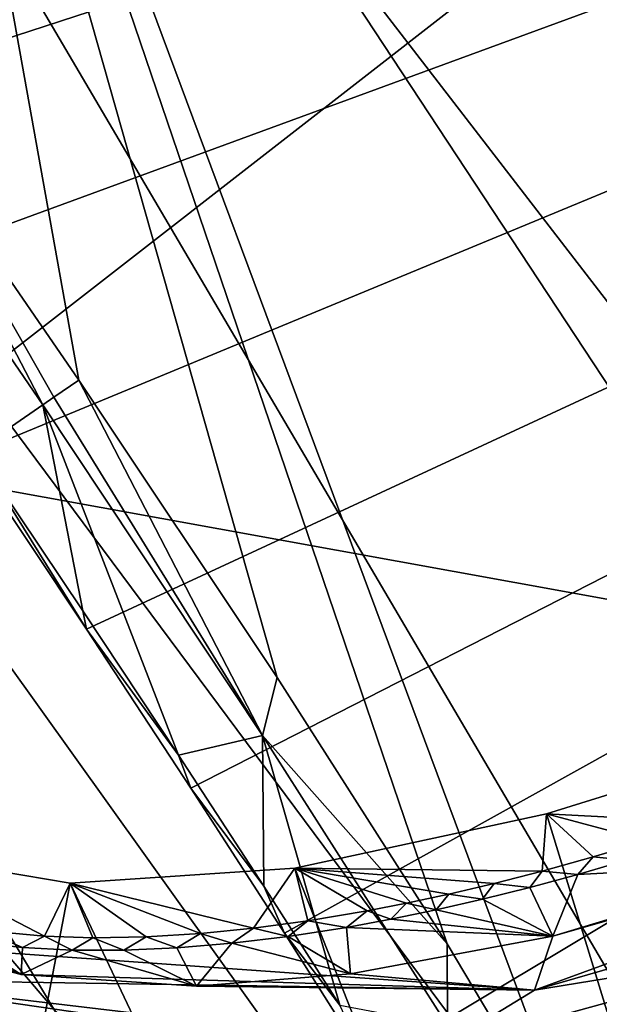
# Model space of a CAD drawing. Units: millimetres. Extents: x -223 to 237, y -310 to 398.
# Drawn here: x -115 to -109, y -227 to -218 of the extents above; entities that cross this region are included whole.
import ezdxf

# ---------------------------------------------------------------- set-up
doc = ezdxf.new("R2010")
doc.units = ezdxf.units.MM
doc.header["$LTSCALE"] = 101.851852
for name, color, linetype in [('127', 7, 'CONTINUOUS'), ('278', 7, 'CONTINUOUS'), ('279', 7, 'CONTINUOUS'), ('284', 7, 'CONTINUOUS'), ('293', 7, 'CONTINUOUS'), ('310', 7, 'CONTINUOUS'), ('312', 7, 'CONTINUOUS'), ('321', 7, 'CONTINUOUS'), ('341', 7, 'CONTINUOUS'), ('360', 7, 'CONTINUOUS'), ('364', 7, 'CONTINUOUS'), ('486', 7, 'CONTINUOUS'), ('487', 7, 'CONTINUOUS'), ('493', 7, 'CONTINUOUS'), ('496', 7, 'CONTINUOUS'), ('503', 7, 'CONTINUOUS'), ('506', 7, 'CONTINUOUS'), ('512', 7, 'CONTINUOUS'), ('533', 7, 'CONTINUOUS'), ('534', 7, 'CONTINUOUS'), ('86', 7, 'CONTINUOUS')]:
    doc.layers.add(name, color=color, linetype=linetype)

msp = doc.modelspace()

# ---------------------------------------------------------------- linework, layer by layer
at = {"layer": '127', "linetype": 'Continuous'}
for points in [[(-107.8596, -224.8794, -402), (-100.4851, -255.5043, -402), (-109.6943, -225.449, -402), (-107.8596, -224.8794, -402)], [(-109.6943, -225.449, -402), (-100.4851, -255.5043, -402), (-112.1826, -225.986, -402), (-109.6943, -225.449, -402)], [(-114.4031, -226.1354, -402), (-116.2283, -235.6292, -402), (-116.2795, -225.8174, -402), (-114.4031, -226.1354, -402)], [(-112.1826, -225.986, -402), (-100.4851, -255.5043, -402), (-114.4031, -226.1354, -402), (-112.1826, -225.986, -402)], [(-100.4851, -255.5043, -402), (-116.2283, -235.6292, -402), (-114.4031, -226.1354, -402), (-100.4851, -255.5043, -402)]]:
    msp.add_3dface(points, dxfattribs=at)
at = {"layer": '278', "linetype": 'Continuous'}
for points in [[(-116.4272, -221.9994, -436.5791), (-115.7905, -185.6445, -438.7941), (-77.9555, -192.0816, -441.149), (-116.4272, -221.9994, -436.5791)], [(-78.5976, -228.857, -438.8864), (-116.4272, -221.9994, -436.5791), (-77.9555, -192.0816, -441.149), (-78.5976, -228.857, -438.8864)], [(-102.3247, -241.7051, -436.4595), (-116.4272, -221.9994, -436.5791), (-78.5976, -228.857, -438.8864), (-102.3247, -241.7051, -436.4595)]]:
    msp.add_3dface(points, dxfattribs=at)
at = {"layer": '279', "linetype": 'Continuous'}
for points in [[(-118.5993, -217.2206, -420.5206), (-70.0407, -203.127, -410.8475), (-117.6173, -218.6285, -420.5085), (-118.5993, -217.2206, -420.5206)], [(-117.6173, -218.6285, -420.5085), (-70.0407, -203.127, -410.8475), (-116.5512, -220.1839, -420.4982), (-117.6173, -218.6285, -420.5085)], [(-116.5512, -220.1839, -420.4982), (-70.0407, -203.127, -410.8475), (-115.3917, -221.9008, -420.4898), (-116.5512, -220.1839, -420.4982)], [(-115.3917, -221.9008, -420.4898), (-70.0407, -203.127, -410.8475), (-114.2427, -223.6232, -420.4844), (-115.3917, -221.9008, -420.4898)], [(-114.2427, -223.6232, -420.4844), (-70.0407, -203.127, -410.8475), (-113.2098, -225.1947, -420.4823), (-114.2427, -223.6232, -420.4844)], [(-113.2098, -225.1947, -420.4823), (-70.0407, -203.127, -410.8475), (-112.2828, -226.63, -420.4831), (-113.2098, -225.1947, -420.4823)], [(-112.2828, -226.63, -420.4831), (-70.0407, -203.127, -410.8475), (-111.4543, -227.943, -420.4868), (-112.2828, -226.63, -420.4831)], [(-111.4543, -227.943, -420.4868), (-70.0407, -203.127, -410.8475), (-110.4945, -229.5236, -420.4961), (-111.4543, -227.943, -420.4868)], [(-70.0407, -203.127, -410.8475), (-62.8737, -214.1673, -410.8511), (-110.4945, -229.5236, -420.4961), (-70.0407, -203.127, -410.8475)], [(-110.4945, -229.5236, -420.4961), (-62.8737, -214.1673, -410.8511), (-109.6869, -230.933, -420.5102), (-110.4945, -229.5236, -420.4961)], [(-109.6869, -230.933, -420.5102), (-62.8737, -214.1673, -410.8511), (-109.0223, -232.1971, -420.5295), (-109.6869, -230.933, -420.5102)]]:
    msp.add_3dface(points, dxfattribs=at)
at = {"layer": '284', "linetype": 'Continuous'}
msp.add_3dface([(-108.3588, -242.0202, -405.818), (-121.3867, -223.127, -405.818), (-123.2669, -228.7332, -405.818), (-108.3588, -242.0202, -405.818)], dxfattribs=at)
at = {"layer": '293', "linetype": 'Continuous'}
msp.add_3dface([(-119.5999, -224.3367, -420.936), (-110.7561, -237.1586, -420.9232), (-116.0317, -233.841, -420.097), (-119.5999, -224.3367, -420.936)], dxfattribs=at)
at = {"layer": '310', "linetype": 'Continuous'}
msp.add_3dface([(-110.7691, -227.7766, -410.8045), (-82.0268, -258.087, -412.0442), (-106.9571, -226.7288, -411.934), (-110.7691, -227.7766, -410.8045)], dxfattribs=at)
at = {"layer": '312', "linetype": 'Continuous'}
for points in [[(-109.6302, -226.658, -410.5433), (-107.079, -225.9267, -411.2552), (-109.385, -226.0479, -404.548), (-109.6302, -226.658, -410.5433)], [(-109.385, -226.0479, -404.548), (-107.079, -225.9267, -411.2552), (-108.9021, -225.9081, -404.548), (-109.385, -226.0479, -404.548)], [(-109.8597, -226.1763, -404.548), (-109.6302, -226.658, -410.5433), (-109.385, -226.0479, -404.548), (-109.8597, -226.1763, -404.548)], [(-110.3259, -226.293, -404.548), (-109.6302, -226.658, -410.5433), (-109.8597, -226.1763, -404.548), (-110.3259, -226.293, -404.548)], [(-110.7832, -226.3977, -404.548), (-109.6302, -226.658, -410.5433), (-110.3259, -226.293, -404.548), (-110.7832, -226.3977, -404.548)], [(-111.2319, -226.4907, -404.548), (-109.6302, -226.658, -410.5433), (-110.7832, -226.3977, -404.548), (-111.2319, -226.4907, -404.548)], [(-111.6725, -226.5719, -404.548), (-109.6302, -226.658, -410.5433), (-111.2319, -226.4907, -404.548), (-111.6725, -226.5719, -404.548)], [(-115.9709, -226.7578, -406.319), (-114.8885, -227.0381, -407.6154), (-115.913, -226.6147, -404.5478), (-115.9709, -226.7578, -406.319)], [(-115.913, -226.6147, -404.5478), (-114.8885, -227.0381, -407.6154), (-115.4069, -226.7097, -404.5479), (-115.913, -226.6147, -404.5478)], [(-112.2466, -226.6615, -404.548), (-111.6304, -227.0293, -409.7812), (-111.6725, -226.5719, -404.548), (-112.2466, -226.6615, -404.548)], [(-111.6304, -227.0293, -409.7812), (-109.6302, -226.658, -410.5433), (-111.6725, -226.5719, -404.548), (-111.6304, -227.0293, -409.7812)], [(-115.4069, -226.7097, -404.5479), (-114.8885, -227.0381, -407.6154), (-114.875, -226.7702, -404.548), (-115.4069, -226.7097, -404.5479)], [(-113.3475, -226.7744, -404.548), (-113.1546, -227.152, -409.0064), (-112.8048, -226.7291, -404.548), (-113.3475, -226.7744, -404.548)], [(-113.1546, -227.152, -409.0064), (-111.6304, -227.0293, -409.7812), (-112.8048, -226.7291, -404.548), (-113.1546, -227.152, -409.0064)], [(-112.8048, -226.7291, -404.548), (-111.6304, -227.0293, -409.7812), (-112.2466, -226.6615, -404.548), (-112.8048, -226.7291, -404.548)], [(-114.875, -226.7702, -404.548), (-114.8885, -227.0381, -407.6154), (-114.3831, -226.7963, -404.548), (-114.875, -226.7702, -404.548)], [(-114.8885, -227.0381, -407.6154), (-113.1546, -227.152, -409.0064), (-114.3831, -226.7963, -404.548), (-114.8885, -227.0381, -407.6154)], [(-114.3831, -226.7963, -404.548), (-113.1546, -227.152, -409.0064), (-113.8739, -226.7973, -404.548), (-114.3831, -226.7963, -404.548)], [(-113.8739, -226.7973, -404.548), (-113.1546, -227.152, -409.0064), (-113.3475, -226.7744, -404.548), (-113.8739, -226.7973, -404.548)]]:
    msp.add_3dface(points, dxfattribs=at)
at = {"layer": '321', "linetype": 'Continuous'}
for points in [[(-121.3867, -223.127, -405.818), (-108.3588, -242.0202, -405.818), (-119.0175, -225.8495, -405.9087), (-121.3867, -223.127, -405.818)], [(-119.0175, -225.8495, -405.9087), (-108.3588, -242.0202, -405.818), (-117.8195, -227.1392, -406.0524), (-119.0175, -225.8495, -405.9087)], [(-117.8195, -227.1392, -406.0524), (-108.3588, -242.0202, -405.818), (-117.6002, -227.3054, -406.1146), (-117.8195, -227.1392, -406.0524)], [(-108.3588, -242.0202, -405.818), (-116.703, -227.8679, -406.6158), (-117.6002, -227.3054, -406.1146), (-108.3588, -242.0202, -405.818)]]:
    msp.add_3dface(points, dxfattribs=at)
at = {"layer": '341', "linetype": 'Continuous'}
for points in [[(-109.8123, -227.1938, -411.119), (-103.6588, -225.4117, -412.4125), (-102.229, -224.4232, -412.4021), (-109.8123, -227.1938, -411.119)], [(-109.6302, -226.658, -410.5433), (-109.8123, -227.1938, -411.119), (-102.229, -224.4232, -412.4021), (-109.6302, -226.658, -410.5433)], [(-107.079, -225.9267, -411.2552), (-109.6302, -226.658, -410.5433), (-102.229, -224.4232, -412.4021), (-107.079, -225.9267, -411.2552)], [(-106.9571, -226.7288, -411.934), (-103.6588, -225.4117, -412.4125), (-109.8123, -227.1938, -411.119), (-106.9571, -226.7288, -411.934)], [(-109.6302, -226.658, -410.5433), (-111.6304, -227.0293, -409.7812), (-109.8123, -227.1938, -411.119), (-109.6302, -226.658, -410.5433)], [(-110.7691, -227.7766, -410.8045), (-106.9571, -226.7288, -411.934), (-109.8123, -227.1938, -411.119), (-110.7691, -227.7766, -410.8045)], [(-115.9709, -226.7578, -406.319), (-116.5729, -227.0865, -406.732), (-109.8123, -227.1938, -411.119), (-115.9709, -226.7578, -406.319)], [(-114.8885, -227.0381, -407.6154), (-115.9709, -226.7578, -406.319), (-109.8123, -227.1938, -411.119), (-114.8885, -227.0381, -407.6154)], [(-116.703, -227.8679, -406.6158), (-113.4526, -228.1453, -409.5711), (-116.5729, -227.0865, -406.732), (-116.703, -227.8679, -406.6158)], [(-111.2286, -227.8634, -410.628), (-110.7691, -227.7766, -410.8045), (-116.5729, -227.0865, -406.732), (-111.2286, -227.8634, -410.628)], [(-113.4526, -228.1453, -409.5711), (-111.2286, -227.8634, -410.628), (-116.5729, -227.0865, -406.732), (-113.4526, -228.1453, -409.5711)], [(-116.5729, -227.0865, -406.732), (-110.7691, -227.7766, -410.8045), (-109.8123, -227.1938, -411.119), (-116.5729, -227.0865, -406.732)], [(-113.1546, -227.152, -409.0064), (-114.8885, -227.0381, -407.6154), (-109.8123, -227.1938, -411.119), (-113.1546, -227.152, -409.0064)], [(-111.6304, -227.0293, -409.7812), (-113.1546, -227.152, -409.0064), (-109.8123, -227.1938, -411.119), (-111.6304, -227.0293, -409.7812)]]:
    msp.add_3dface(points, dxfattribs=at)
at = {"layer": '360', "linetype": 'Continuous'}
for points in [[(-109.232, -225.8749, -403.123), (-108.9021, -225.9081, -404.548), (-108.6946, -225.7148, -403.123), (-109.232, -225.8749, -403.123)], [(-109.7368, -226.0149, -403.123), (-109.385, -226.0479, -404.548), (-109.232, -225.8749, -403.123), (-109.7368, -226.0149, -403.123)], [(-109.385, -226.0479, -404.548), (-108.9021, -225.9081, -404.548), (-109.232, -225.8749, -403.123), (-109.385, -226.0479, -404.548)], [(-110.2125, -226.1371, -403.123), (-109.8597, -226.1763, -404.548), (-109.7368, -226.0149, -403.123), (-110.2125, -226.1371, -403.123)], [(-109.8597, -226.1763, -404.548), (-109.385, -226.0479, -404.548), (-109.7368, -226.0149, -403.123), (-109.8597, -226.1763, -404.548)], [(-110.6603, -226.2427, -403.123), (-110.3259, -226.293, -404.548), (-110.2125, -226.1371, -403.123), (-110.6603, -226.2427, -403.123)], [(-110.3259, -226.293, -404.548), (-109.8597, -226.1763, -404.548), (-110.2125, -226.1371, -403.123), (-110.3259, -226.293, -404.548)], [(-111.0792, -226.3329, -403.123), (-110.7832, -226.3977, -404.548), (-110.6603, -226.2427, -403.123), (-111.0792, -226.3329, -403.123)], [(-110.7832, -226.3977, -404.548), (-110.3259, -226.293, -404.548), (-110.6603, -226.2427, -403.123), (-110.7832, -226.3977, -404.548)], [(-111.4683, -226.4088, -403.123), (-111.2319, -226.4907, -404.548), (-111.0792, -226.3329, -403.123), (-111.4683, -226.4088, -403.123)], [(-111.2319, -226.4907, -404.548), (-110.7832, -226.3977, -404.548), (-111.0792, -226.3329, -403.123), (-111.2319, -226.4907, -404.548)], [(-112.0541, -226.5076, -403.1231), (-111.6725, -226.5719, -404.548), (-111.4683, -226.4088, -403.123), (-112.0541, -226.5076, -403.1231)], [(-111.6725, -226.5719, -404.548), (-111.2319, -226.4907, -404.548), (-111.4683, -226.4088, -403.123), (-111.6725, -226.5719, -404.548)], [(-112.591, -226.5801, -403.1231), (-112.2466, -226.6615, -404.548), (-112.0541, -226.5076, -403.1231), (-112.591, -226.5801, -403.1231)], [(-112.2466, -226.6615, -404.548), (-111.6725, -226.5719, -404.548), (-112.0541, -226.5076, -403.1231), (-112.2466, -226.6615, -404.548)], [(-115.4069, -226.7097, -404.5479), (-114.875, -226.7702, -404.548), (-115.2626, -226.604, -403.123), (-115.4069, -226.7097, -404.5479)], [(-115.2626, -226.604, -403.123), (-114.875, -226.7702, -404.548), (-114.6572, -226.6601, -403.1229), (-115.2626, -226.604, -403.123)], [(-113.6505, -226.6655, -403.123), (-113.3475, -226.7744, -404.548), (-113.1163, -226.6326, -403.1231), (-113.6505, -226.6655, -403.123)], [(-113.3475, -226.7744, -404.548), (-112.8048, -226.7291, -404.548), (-113.1163, -226.6326, -403.1231), (-113.3475, -226.7744, -404.548)], [(-113.1163, -226.6326, -403.1231), (-112.8048, -226.7291, -404.548), (-112.591, -226.5801, -403.1231), (-113.1163, -226.6326, -403.1231)], [(-112.8048, -226.7291, -404.548), (-112.2466, -226.6615, -404.548), (-112.591, -226.5801, -403.1231), (-112.8048, -226.7291, -404.548)], [(-114.875, -226.7702, -404.548), (-114.3831, -226.7963, -404.548), (-114.6572, -226.6601, -403.1229), (-114.875, -226.7702, -404.548)], [(-114.6572, -226.6601, -403.1229), (-114.3831, -226.7963, -404.548), (-114.18, -226.6749, -403.1229), (-114.6572, -226.6601, -403.1229)], [(-114.3831, -226.7963, -404.548), (-113.8739, -226.7973, -404.548), (-114.18, -226.6749, -403.1229), (-114.3831, -226.7963, -404.548)], [(-114.18, -226.6749, -403.1229), (-113.8739, -226.7973, -404.548), (-113.6505, -226.6655, -403.123), (-114.18, -226.6749, -403.1229)], [(-113.8739, -226.7973, -404.548), (-113.3475, -226.7744, -404.548), (-113.6505, -226.6655, -403.123), (-113.8739, -226.7973, -404.548)]]:
    msp.add_3dface(points, dxfattribs=at)
at = {"layer": '364', "linetype": 'Continuous'}
for points in [[(-107.8596, -224.8794, -402), (-109.6943, -225.449, -402), (-108.1208, -225.5321, -403.123), (-107.8596, -224.8794, -402)], [(-109.6943, -225.449, -402), (-112.1826, -225.986, -402), (-109.7368, -226.0149, -403.123), (-109.6943, -225.449, -402)], [(-109.6943, -225.449, -402), (-109.7368, -226.0149, -403.123), (-109.232, -225.8749, -403.123), (-109.6943, -225.449, -402)], [(-109.6943, -225.449, -402), (-109.232, -225.8749, -403.123), (-108.6946, -225.7148, -403.123), (-109.6943, -225.449, -402)], [(-109.6943, -225.449, -402), (-108.6946, -225.7148, -403.123), (-108.1208, -225.5321, -403.123), (-109.6943, -225.449, -402)], [(-114.4031, -226.1354, -402), (-116.2795, -225.8174, -402), (-114.6572, -226.6601, -403.1229), (-114.4031, -226.1354, -402)], [(-116.2795, -225.8174, -402), (-115.2626, -226.604, -403.123), (-114.6572, -226.6601, -403.1229), (-116.2795, -225.8174, -402)], [(-112.1826, -225.986, -402), (-114.4031, -226.1354, -402), (-112.591, -226.5801, -403.1231), (-112.1826, -225.986, -402)], [(-112.1826, -225.986, -402), (-112.591, -226.5801, -403.1231), (-112.0541, -226.5076, -403.1231), (-112.1826, -225.986, -402)], [(-112.1826, -225.986, -402), (-112.0541, -226.5076, -403.1231), (-111.4683, -226.4088, -403.123), (-112.1826, -225.986, -402)], [(-112.1826, -225.986, -402), (-111.4683, -226.4088, -403.123), (-111.0792, -226.3329, -403.123), (-112.1826, -225.986, -402)], [(-112.1826, -225.986, -402), (-111.0792, -226.3329, -403.123), (-110.6603, -226.2427, -403.123), (-112.1826, -225.986, -402)], [(-112.1826, -225.986, -402), (-110.6603, -226.2427, -403.123), (-110.2125, -226.1371, -403.123), (-112.1826, -225.986, -402)], [(-112.1826, -225.986, -402), (-110.2125, -226.1371, -403.123), (-109.7368, -226.0149, -403.123), (-112.1826, -225.986, -402)], [(-114.4031, -226.1354, -402), (-114.6572, -226.6601, -403.1229), (-114.18, -226.6749, -403.1229), (-114.4031, -226.1354, -402)], [(-114.4031, -226.1354, -402), (-114.18, -226.6749, -403.1229), (-113.6505, -226.6655, -403.123), (-114.4031, -226.1354, -402)], [(-114.4031, -226.1354, -402), (-113.6505, -226.6655, -403.123), (-113.1163, -226.6326, -403.1231), (-114.4031, -226.1354, -402)], [(-114.4031, -226.1354, -402), (-113.1163, -226.6326, -403.1231), (-112.591, -226.5801, -403.1231), (-114.4031, -226.1354, -402)]]:
    msp.add_3dface(points, dxfattribs=at)
at = {"layer": '486', "linetype": 'Continuous'}
msp.add_3dface([(-115.3376, -221.8641, -420.6979), (-114.6733, -221.4067, -429.8547), (-116.6412, -218.5299, -429.8132), (-115.3376, -221.8641, -420.6979)], dxfattribs=at)
at = {"layer": '487', "linetype": 'Continuous'}
for points in [[(-114.6733, -221.4067, -429.8547), (-115.3376, -221.8641, -420.6979), (-114.2787, -223.4427, -420.7003), (-114.6733, -221.4067, -429.8547)], [(-113.3336, -224.8708, -420.7042), (-114.6733, -221.4067, -429.8547), (-114.2787, -223.4427, -420.7003), (-113.3336, -224.8708, -420.7042)], [(-114.6733, -221.4067, -429.8547), (-113.3336, -224.8708, -420.7042), (-112.5008, -224.6751, -429.8315), (-114.6733, -221.4067, -429.8547)], [(-113.3336, -224.8708, -420.7042), (-112.4901, -226.1649, -420.7094), (-112.5008, -224.6751, -429.8315), (-113.3336, -224.8708, -420.7042)], [(-112.4901, -226.1649, -420.7094), (-111.7381, -227.34, -420.716), (-112.5008, -224.6751, -429.8315), (-112.4901, -226.1649, -420.7094)], [(-112.5008, -224.6751, -429.8315), (-111.7381, -227.34, -420.716), (-110.6733, -227.5423, -429.7369), (-112.5008, -224.6751, -429.8315)]]:
    msp.add_3dface(points, dxfattribs=at)
at = {"layer": '493', "linetype": 'Continuous'}
for points in [[(-78.4747, -221.9389, -434.2352), (-77.8701, -187.1891, -436.3308), (-116.2694, -210.314, -432.2101), (-78.4747, -221.9389, -434.2352)], [(-104.5394, -228.116, -432.0634), (-78.4747, -221.9389, -434.2352), (-116.2694, -210.314, -432.2101), (-104.5394, -228.116, -432.0634)]]:
    msp.add_3dface(points, dxfattribs=at)
at = {"layer": '496', "linetype": 'Continuous'}
for points in [[(-116.4272, -221.9994, -436.5791), (-102.3247, -241.7051, -436.4595), (-119.9525, -221.0779, -435.5994), (-116.4272, -221.9994, -436.5791)], [(-119.9525, -221.0779, -435.5994), (-102.3247, -241.7051, -436.4595), (-98.4444, -250.4424, -435.4497), (-119.9525, -221.0779, -435.5994)], [(-115.3082, -231.0587, -433.0164), (-119.9525, -221.0779, -435.5994), (-98.4444, -250.4424, -435.4497), (-115.3082, -231.0587, -433.0164)]]:
    msp.add_3dface(points, dxfattribs=at)
at = {"layer": '503', "linetype": 'Continuous'}
for points in [[(-110.7561, -237.1586, -420.9232), (-119.5999, -224.3367, -420.936), (-111.7755, -236.4868, -420.9977), (-110.7561, -237.1586, -420.9232)], [(-111.7755, -236.4868, -420.9977), (-119.5999, -224.3367, -420.936), (-112.8372, -235.4775, -421.0472), (-111.7755, -236.4868, -420.9977)], [(-112.8372, -235.4775, -421.0472), (-119.5999, -224.3367, -420.936), (-114.1482, -233.9703, -421.0847), (-112.8372, -235.4775, -421.0472)], [(-114.1482, -233.9703, -421.0847), (-119.5999, -224.3367, -420.936), (-114.9161, -233.0026, -421.099), (-114.1482, -233.9703, -421.0847)]]:
    msp.add_3dface(points, dxfattribs=at)
at = {"layer": '506', "linetype": 'Continuous'}
for points in [[(-114.2427, -223.6232, -420.4844), (-115.3376, -221.8641, -420.6979), (-115.3917, -221.9008, -420.4898), (-114.2427, -223.6232, -420.4844)], [(-115.3376, -221.8641, -420.6979), (-114.2427, -223.6232, -420.4844), (-114.2787, -223.4427, -420.7003), (-115.3376, -221.8641, -420.6979)], [(-114.2427, -223.6232, -420.4844), (-113.3336, -224.8708, -420.7042), (-114.2787, -223.4427, -420.7003), (-114.2427, -223.6232, -420.4844)], [(-114.2427, -223.6232, -420.4844), (-113.2098, -225.1947, -420.4823), (-113.3336, -224.8708, -420.7042), (-114.2427, -223.6232, -420.4844)], [(-113.2098, -225.1947, -420.4823), (-112.4901, -226.1649, -420.7094), (-113.3336, -224.8708, -420.7042), (-113.2098, -225.1947, -420.4823)], [(-113.2098, -225.1947, -420.4823), (-112.2828, -226.63, -420.4831), (-112.4901, -226.1649, -420.7094), (-113.2098, -225.1947, -420.4823)], [(-112.2828, -226.63, -420.4831), (-111.7381, -227.34, -420.716), (-112.4901, -226.1649, -420.7094), (-112.2828, -226.63, -420.4831)], [(-112.2828, -226.63, -420.4831), (-111.4543, -227.943, -420.4868), (-111.7381, -227.34, -420.716), (-112.2828, -226.63, -420.4831)]]:
    msp.add_3dface(points, dxfattribs=at)
at = {"layer": '512', "linetype": 'Continuous'}
for points in [[(-114.3162, -221.1627, -430.6), (-116.2694, -210.314, -432.2101), (-116.3045, -218.277, -430.5501), (-114.3162, -221.1627, -430.6)], [(-104.5394, -228.116, -432.0634), (-116.2694, -210.314, -432.2101), (-109.2674, -229.0978, -430.3507), (-104.5394, -228.116, -432.0634)], [(-109.2674, -229.0978, -430.3507), (-116.2694, -210.314, -432.2101), (-110.676, -226.7331, -430.5044), (-109.2674, -229.0978, -430.3507)], [(-110.676, -226.7331, -430.5044), (-116.2694, -210.314, -432.2101), (-112.3558, -224.1035, -430.584), (-110.676, -226.7331, -430.5044)], [(-112.3558, -224.1035, -430.584), (-116.2694, -210.314, -432.2101), (-114.3162, -221.1627, -430.6), (-112.3558, -224.1035, -430.584)]]:
    msp.add_3dface(points, dxfattribs=at)
at = {"layer": '533', "linetype": 'Continuous'}
for points in [[(-116.6412, -218.5299, -429.8132), (-114.6733, -221.4067, -429.8547), (-116.3045, -218.277, -430.5501), (-116.6412, -218.5299, -429.8132)], [(-116.3045, -218.277, -430.5501), (-114.6733, -221.4067, -429.8547), (-114.5636, -221.331, -430.2755), (-116.3045, -218.277, -430.5501)], [(-114.3162, -221.1627, -430.6), (-116.3045, -218.277, -430.5501), (-114.5636, -221.331, -430.2755), (-114.3162, -221.1627, -430.6)]]:
    msp.add_3dface(points, dxfattribs=at)
at = {"layer": '534', "linetype": 'Continuous'}
for points in [[(-112.5008, -224.6751, -429.8315), (-114.3162, -221.1627, -430.6), (-114.5636, -221.331, -430.2755), (-112.5008, -224.6751, -429.8315)], [(-112.5008, -224.6751, -429.8315), (-112.3558, -224.1035, -430.584), (-114.3162, -221.1627, -430.6), (-112.5008, -224.6751, -429.8315)], [(-114.6733, -221.4067, -429.8547), (-112.5008, -224.6751, -429.8315), (-114.5636, -221.331, -430.2755), (-114.6733, -221.4067, -429.8547)], [(-112.5008, -224.6751, -429.8315), (-110.676, -226.7331, -430.5044), (-112.3558, -224.1035, -430.584), (-112.5008, -224.6751, -429.8315)], [(-112.5008, -224.6751, -429.8315), (-110.6733, -227.5423, -429.7369), (-110.676, -226.7331, -430.5044), (-112.5008, -224.6751, -429.8315)], [(-110.6733, -227.5423, -429.7369), (-109.2674, -229.0978, -430.3507), (-110.676, -226.7331, -430.5044), (-110.6733, -227.5423, -429.7369)]]:
    msp.add_3dface(points, dxfattribs=at)
at = {"layer": '86', "linetype": 'Continuous'}
for points in [[(-102.3732, -190.8558, -299.7887), (-111.8479, -194.1657, -307.4642), (-86.0494, -225.1583, -307.417), (-102.3732, -190.8558, -299.7887)], [(-111.8479, -194.1657, -307.4642), (-119.4196, -196.9478, -316.0112), (-92.2422, -230.8837, -315.8585), (-111.8479, -194.1657, -307.4642)], [(-86.0494, -225.1583, -307.417), (-111.8479, -194.1657, -307.4642), (-92.2422, -230.8837, -315.8585), (-86.0494, -225.1583, -307.417)], [(-119.4196, -196.9478, -316.0112), (-125.5023, -199.1075, -325.0182), (-97.4286, -235.5132, -324.8187), (-119.4196, -196.9478, -316.0112)], [(-92.2422, -230.8837, -315.8585), (-119.4196, -196.9478, -316.0112), (-97.4286, -235.5132, -324.8187), (-92.2422, -230.8837, -315.8585)], [(-125.5023, -199.1075, -325.0182), (-130.5203, -200.7301, -334.3107), (-101.9187, -239.1832, -334.127), (-125.5023, -199.1075, -325.0182)], [(-97.4286, -235.5132, -324.8187), (-125.5023, -199.1075, -325.0182), (-101.9187, -239.1832, -334.127), (-97.4286, -235.5132, -324.8187)], [(-130.5203, -200.7301, -334.3107), (-134.6462, -201.924, -343.8549), (-105.7806, -242.0545, -343.7097), (-130.5203, -200.7301, -334.3107)], [(-101.9187, -239.1832, -334.127), (-130.5203, -200.7301, -334.3107), (-105.7806, -242.0545, -343.7097), (-101.9187, -239.1832, -334.127)], [(-134.6462, -201.924, -343.8549), (-137.9827, -202.8256, -353.8281), (-109.0296, -244.3387, -353.6887), (-134.6462, -201.924, -343.8549)], [(-105.7806, -242.0545, -343.7097), (-134.6462, -201.924, -343.8549), (-109.0296, -244.3387, -353.6887), (-105.7806, -242.0545, -343.7097)], [(-137.9827, -202.8256, -353.8281), (-140.3989, -203.5379, -364.2223), (-111.4622, -246.1887, -364.0469), (-137.9827, -202.8256, -353.8281)], [(-109.0296, -244.3387, -353.6887), (-137.9827, -202.8256, -353.8281), (-111.4622, -246.1887, -364.0469), (-109.0296, -244.3387, -353.6887)], [(-140.3989, -203.5379, -364.2223), (-141.8161, -204.1454, -374.815), (-112.8917, -247.7319, -374.6042), (-140.3989, -203.5379, -364.2223)], [(-111.4622, -246.1887, -364.0469), (-140.3989, -203.5379, -364.2223), (-112.8917, -247.7319, -374.6042), (-111.4622, -246.1887, -364.0469)], [(-141.8161, -204.1454, -374.815), (-142.2846, -204.7433, -385.477), (-113.2408, -249.1181, -385.2599), (-141.8161, -204.1454, -374.815)], [(-112.8917, -247.7319, -374.6042), (-141.8161, -204.1454, -374.815), (-113.2408, -249.1181, -385.2599), (-112.8917, -247.7319, -374.6042)], [(-142.2846, -204.7433, -385.477), (-141.679, -205.8372, -396.191), (-109.7874, -253.803, -396.0703), (-142.2846, -204.7433, -385.477)], [(-113.2408, -249.1181, -385.2599), (-142.2846, -204.7433, -385.477), (-109.7874, -253.803, -396.0703), (-113.2408, -249.1181, -385.2599)], [(-141.679, -205.8372, -396.191), (-126.2414, -231.6839, -396.1585), (-109.7874, -253.803, -396.0703), (-141.679, -205.8372, -396.191)]]:
    msp.add_3dface(points, dxfattribs=at)

doc.saveas('drawing.dxf')
